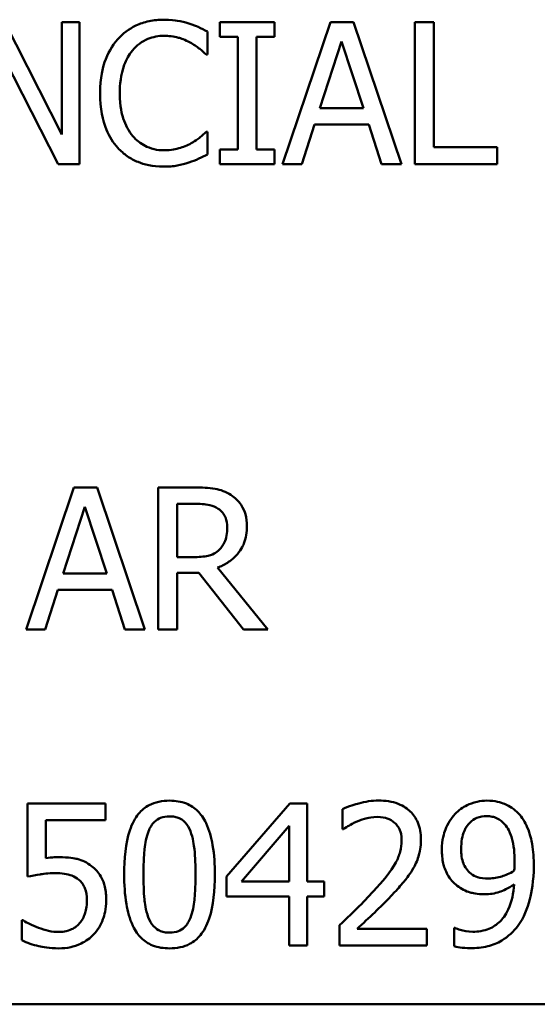
# Model space of a CAD drawing. Units: inches. Extents: x 1 to 146, y 1 to 112.
# Drawn here: x 56 to 56, y 34 to 34 of the extents above; entities that cross this region are included whole.
import ezdxf

# ---------------------------------------------------------------- set-up
doc = ezdxf.new("R2010")
doc.units = ezdxf.units.IN
doc.header["$LTSCALE"] = 6.666667
doc.header["$MEASUREMENT"] = 0
doc.layers.add('Visible (ANSI)', color=7, linetype='Continuous', lineweight=50)

msp = doc.modelspace()

# ---------------------------------------------------------------- linework, layer by layer
at = {"layer": 'Visible (ANSI)'}
for p, q in [((55.94392, 34.28108), (55.92579, 34.3167)), ((55.94949, 34.3167), (55.94392, 34.3167)), ((55.94392, 34.3167), (55.94392, 34.28108)), ((55.94949, 34.2717), (55.94949, 34.3167)), ((56.01145, 34.3167), (55.99402, 34.3167)), ((55.99402, 34.3167), (55.99402, 34.31211)), ((56.01145, 34.31211), (56.01145, 34.3167)), ((56.02917, 34.3167), (56.014, 34.2717)), ((56.03654, 34.3167), (56.02917, 34.3167)), ((56.05171, 34.2717), (56.03654, 34.3167)), ((56.05598, 34.3167), (56.05598, 34.2717)), ((56.06196, 34.3167), (56.05598, 34.3167)), ((56.06196, 34.27703), (56.06196, 34.3167)), ((55.99019, 34.30649), (55.99019, 34.31371)), ((55.99402, 34.31211), (55.99975, 34.31211)), ((55.99975, 34.31211), (55.99975, 34.2763)), ((56.00573, 34.2763), (56.00573, 34.31211)), ((56.00573, 34.31211), (56.01145, 34.31211)), ((55.92287, 34.3105), (55.94278, 34.2717)), ((56.02578, 34.28939), (56.03271, 34.31058)), ((56.03271, 34.31058), (56.03968, 34.28939)), ((55.98972, 34.30649), (55.99019, 34.30649)), ((56.03968, 34.28939), (56.02578, 34.28939)), ((56.02006, 34.2717), (56.02414, 34.28429)), ((56.02414, 34.28429), (56.04132, 34.28429)), ((56.04132, 34.28429), (56.0454, 34.2717)), ((55.99019, 34.28191), (55.98975, 34.28191)), ((55.99019, 34.27477), (55.99019, 34.28191)), ((55.99975, 34.2763), (55.99402, 34.2763)), ((55.99402, 34.2763), (55.99402, 34.2717)), ((56.01145, 34.2763), (56.00573, 34.2763)), ((56.01145, 34.2717), (56.01145, 34.2763)), ((56.08205, 34.27703), (56.06196, 34.27703)), ((56.08205, 34.2717), (56.08205, 34.27703)), ((55.94278, 34.2717), (55.94949, 34.2717)), ((55.99402, 34.2717), (56.01145, 34.2717)), ((56.014, 34.2717), (56.02006, 34.2717)), ((56.0454, 34.2717), (56.05171, 34.2717)), ((56.05598, 34.2717), (56.08205, 34.2717)), ((55.94771, 34.16911), (55.93254, 34.12411)), ((55.95507, 34.16911), (55.94771, 34.16911)), ((55.97024, 34.12411), (55.95507, 34.16911)), ((55.98611, 34.16911), (55.97451, 34.16911)), ((55.97451, 34.16911), (55.97451, 34.12411)), ((55.94432, 34.1418), (55.95125, 34.16299)), ((55.95125, 34.16299), (55.95821, 34.1418)), ((55.98049, 34.14702), (55.98049, 34.16394)), ((55.98049, 34.16394), (55.98644, 34.16394)), ((55.98574, 34.14702), (55.98049, 34.14702)), ((56.00934, 34.12411), (55.99333, 34.1437)), ((55.95821, 34.1418), (55.94432, 34.1418)), ((55.98049, 34.12411), (55.98049, 34.14202)), ((55.98049, 34.14202), (55.98735, 34.14202)), ((55.98735, 34.14202), (56.00157, 34.12411)), ((55.93859, 34.12411), (55.94268, 34.1367)), ((55.94268, 34.1367), (55.95985, 34.1367)), ((55.95985, 34.1367), (55.96394, 34.12411)), ((55.93254, 34.12411), (55.93859, 34.12411)), ((55.96394, 34.12411), (55.97024, 34.12411)), ((55.97451, 34.12411), (55.98049, 34.12411)), ((56.00157, 34.12411), (56.00934, 34.12411)), ((55.95772, 34.06888), (55.93303, 34.06888)), ((55.93303, 34.06888), (55.93303, 34.04568)), ((55.95772, 34.06359), (55.95772, 34.06888)), ((56.01629, 34.06888), (55.99616, 34.04568)), ((56.02183, 34.06888), (56.01629, 34.06888)), ((56.02183, 34.04419), (56.02183, 34.06888)), ((56.03295, 34.06712), (56.03295, 34.06071)), ((55.93883, 34.05159), (55.93883, 34.06359)), ((55.93883, 34.06359), (55.95772, 34.06359)), ((56.0009, 34.04419), (56.01603, 34.06176)), ((56.01603, 34.06176), (56.01603, 34.04419)), ((56.03295, 34.06071), (56.03328, 34.06071)), ((55.99616, 34.04568), (55.99616, 34.03934)), ((56.01603, 34.04419), (56.0009, 34.04419)), ((56.02719, 34.04419), (56.02183, 34.04419)), ((56.02719, 34.03934), (56.02719, 34.04419)), ((55.99616, 34.03934), (56.01603, 34.03934)), ((56.01603, 34.03934), (56.01603, 34.02388)), ((56.02183, 34.02388), (56.02183, 34.03934)), ((56.02183, 34.03934), (56.02719, 34.03934)), ((55.93161, 34.03186), (55.93117, 34.03186)), ((55.93117, 34.03186), (55.93117, 34.02548)), ((56.03201, 34.03026), (56.03201, 34.02388)), ((56.05976, 34.02909), (56.03766, 34.02909)), ((56.05976, 34.02388), (56.05976, 34.02909)), ((56.06873, 34.02942), (56.06844, 34.02942)), ((56.06844, 34.02942), (56.06844, 34.02362)), ((56.01603, 34.02388), (56.02183, 34.02388)), ((56.03201, 34.02388), (56.05976, 34.02388)), ((53.31927, 34.00519), (56.26927, 34.00519)), ((53.31927, 34.00519), (56.26927, 34.00519))]:
    msp.add_line(p, q, dxfattribs=at)
for points, knots in [([(55.9763, 34.31751), (55.97471, 34.31751), (55.97313, 34.31736), (55.97012, 34.31672), (55.96873, 34.31626), (55.96519, 34.31456), (55.96329, 34.31312), (55.96167, 34.31131)], [-0.04200119, -0.04200119, -0.04200119, -0.04200119, -0.02989136, -0.02989136, -0.01852065, -0.01852065, 0, 0, 0, 0]), ([(55.98421, 34.31634), (55.98302, 34.3167), (55.98178, 34.31697), (55.97992, 34.31728), (55.97846, 34.31751), (55.9763, 34.31751)], [-0.04866444, -0.04866444, -0.04866444, -0.04866444, -0.0164486, -0.0164486, 0, 0, 0, 0]), ([(55.99019, 34.31371), (55.98921, 34.31424), (55.9882, 34.31474), (55.98666, 34.31542), (55.98557, 34.3159), (55.98421, 34.31634)], [-0.03230436, -0.03230436, -0.03230436, -0.03230436, -0.01092757, -0.01092757, 0, 0, 0, 0]), ([(55.96631, 34.30777), (55.96699, 34.30857), (55.96774, 34.30928), (55.96941, 34.31051), (55.9703, 34.31101), (55.97285, 34.31208), (55.97452, 34.3124), (55.97626, 34.3124)], [-0.02892622, -0.02892622, -0.02892622, -0.02892622, -0.02100858, -0.02100858, -0.01325302, -0.01325302, 0, 0, 0, 0]), ([(55.97626, 34.3124), (55.97782, 34.3124), (55.97942, 34.31224), (55.98163, 34.31159), (55.98304, 34.31114), (55.98465, 34.31025)], [-0.04290766, -0.04290766, -0.04290766, -0.04290766, -0.01398603, -0.01398603, 0, 0, 0, 0]), ([(55.96167, 34.31131), (55.95979, 34.30917), (55.95843, 34.30671), (55.95694, 34.30238), (55.95606, 34.29927), (55.95606, 34.29417)], [-0.1030923, -0.1030923, -0.1030923, -0.1030923, -0.0388694, -0.0388694, 0, 0, 0, 0]), ([(55.98465, 34.31025), (55.98569, 34.30967), (55.98675, 34.309), (55.98837, 34.30767), (55.98905, 34.3071), (55.98972, 34.30649)], [-0.01593267, -0.01593267, -0.01593267, -0.01593267, -0.00683173, -0.00683173, 0, 0, 0, 0]), ([(55.96229, 34.29417), (55.96229, 34.29685), (55.9626, 34.30003), (55.96435, 34.30482), (55.96518, 34.3064), (55.96631, 34.30777)], [-0.03884084, -0.03884084, -0.03884084, -0.03884084, -0.01350082, -0.01350082, 0, 0, 0, 0]), ([(55.95606, 34.29417), (55.95606, 34.28932), (55.95686, 34.2856), (55.95898, 34.28045), (55.96015, 34.27849), (55.96171, 34.27681)], [-0.04240448, -0.04240448, -0.04240448, -0.04240448, -0.01747542, -0.01747542, 0, 0, 0, 0]), ([(55.96645, 34.28057), (55.96506, 34.28222), (55.96409, 34.28415), (55.96302, 34.28737), (55.96229, 34.28986), (55.96229, 34.29417)], [-0.09012917, -0.09012917, -0.09012917, -0.09012917, -0.03283129, -0.03283129, 0, 0, 0, 0]), ([(55.97626, 34.27608), (55.97523, 34.27608), (55.97421, 34.27619), (55.97202, 34.2767), (55.97106, 34.27711), (55.96883, 34.27824), (55.96755, 34.27928), (55.96645, 34.28057)], [-0.02429246, -0.02429246, -0.02429246, -0.02429246, -0.01901715, -0.01901715, -0.01284505, -0.01284505, 0, 0, 0, 0]), ([(55.98975, 34.28191), (55.98919, 34.28135), (55.98845, 34.28073), (55.9875, 34.27996), (55.98658, 34.27923), (55.98498, 34.2783)], [-0.03941535, -0.03941535, -0.03941535, -0.03941535, -0.01414273, -0.01414273, 0, 0, 0, 0]), ([(55.98498, 34.2783), (55.98375, 34.27762), (55.98241, 34.27711), (55.98038, 34.27652), (55.97875, 34.27608), (55.97626, 34.27608)], [-0.05677444, -0.05677444, -0.05677444, -0.05677444, -0.01896446, -0.01896446, 0, 0, 0, 0]), ([(55.96171, 34.27681), (55.9626, 34.27584), (55.96358, 34.27497), (55.96574, 34.27348), (55.96689, 34.27287), (55.96999, 34.27163), (55.97263, 34.2709), (55.97619, 34.2709)], [-0.06217076, -0.06217076, -0.06217076, -0.06217076, -0.04461045, -0.04461045, -0.02708405, -0.02708405, 0, 0, 0, 0]), ([(55.98421, 34.27221), (55.98527, 34.27255), (55.98639, 34.27295), (55.98832, 34.27389), (55.98925, 34.27433), (55.99019, 34.27477)], [-0.01633335, -0.01633335, -0.01633335, -0.01633335, -0.0078929, -0.0078929, 0, 0, 0, 0]), ([(55.97619, 34.2709), (55.9777, 34.2709), (55.97928, 34.27098), (55.9818, 34.27147), (55.98302, 34.27182), (55.98421, 34.27221)], [-0.0195707, -0.0195707, -0.0195707, -0.0195707, -0.00959424, -0.00959424, 0, 0, 0, 0]), ([(55.99756, 34.16674), (55.99679, 34.16724), (55.99598, 34.16766), (55.9943, 34.16832), (55.99345, 34.16855), (55.99045, 34.16904), (55.98827, 34.16911), (55.98611, 34.16911)], [-0.03019676, -0.03019676, -0.03019676, -0.03019676, -0.02322409, -0.02322409, -0.01647552, -0.01647552, 0, 0, 0, 0]), ([(56.00266, 34.1569), (56.00266, 34.15816), (56.00253, 34.15943), (56.00195, 34.16151), (56.00156, 34.16251), (55.99993, 34.16488), (55.99884, 34.16591), (55.99756, 34.16674)], [-0.03625554, -0.03625554, -0.03625554, -0.03625554, -0.02190059, -0.02190059, -0.01167159, -0.01167159, 0, 0, 0, 0]), ([(55.98644, 34.16394), (55.98744, 34.16394), (55.9893, 34.16389), (55.99183, 34.16331), (55.99275, 34.16295), (55.99358, 34.1624)], [-0.01974028, -0.01974028, -0.01974028, -0.01974028, -0.00758722, -0.00758722, 0, 0, 0, 0]), ([(55.99358, 34.1624), (55.99409, 34.16206), (55.99454, 34.16166), (55.99538, 34.16065), (55.99565, 34.16011), (55.99626, 34.15864), (55.99643, 34.15754), (55.99643, 34.15642)], [-0.01530597, -0.01530597, -0.01530597, -0.01530597, -0.01213219, -0.01213219, -0.00846681, -0.00846681, 0, 0, 0, 0]), ([(55.99333, 34.1437), (55.99444, 34.14411), (55.9955, 34.14463), (55.99745, 34.14588), (55.99831, 34.14658), (56.00063, 34.149), (56.00134, 34.15052), (56.00238, 34.15308), (56.00266, 34.15498), (56.00266, 34.1569)], [-0.02775245, -0.02775245, -0.02775245, -0.02775245, -0.0243169, -0.0243169, -0.02104914, -0.02104914, -0.01461325, -0.01461325, 0, 0, 0, 0]), ([(55.99643, 34.15642), (55.99643, 34.15558), (55.99637, 34.15472), (55.99606, 34.15306), (55.99584, 34.15236), (55.99517, 34.15084), (55.9946, 34.15004), (55.99387, 34.14935)], [-0.01756803, -0.01756803, -0.01756803, -0.01756803, -0.01262199, -0.01262199, -0.00764629, -0.00764629, 0, 0, 0, 0]), ([(55.99387, 34.14935), (55.9934, 34.14888), (55.99288, 34.14848), (55.99145, 34.14772), (55.9907, 34.14754), (55.98888, 34.14714), (55.98729, 34.14702), (55.98574, 34.14702)], [-0.01585556, -0.01585556, -0.01585556, -0.01585556, -0.01418166, -0.01418166, -0.01177502, -0.01177502, 0, 0, 0, 0]), ([(55.97811, 34.06979), (55.97695, 34.06979), (55.97578, 34.06968), (55.97361, 34.0692), (55.97261, 34.06885), (55.97035, 34.06767), (55.96922, 34.06674), (55.96716, 34.06427), (55.96622, 34.06258), (55.96413, 34.05626), (55.9637, 34.05125), (55.9637, 34.04634)], [-0.103224, -0.103224, -0.103224, -0.103224, -0.089143, -0.089143, -0.0762807, -0.0762807, -0.0581687, -0.0581687, -0.037396, -0.037396, 0, 0, 0, 0]), ([(55.99248, 34.04638), (55.99248, 34.04944), (55.9923, 34.05266), (55.99138, 34.05804), (55.99074, 34.06048), (55.98887, 34.06436), (55.98795, 34.06557), (55.986, 34.0675), (55.9848, 34.06829), (55.98175, 34.06952), (55.97993, 34.06979), (55.97811, 34.06979)], [-0.06264163, -0.06264163, -0.06264163, -0.06264163, -0.04699164, -0.04699164, -0.03478887, -0.03478887, -0.02505597, -0.02505597, -0.0138882, -0.0138882, 0, 0, 0, 0]), ([(56.04448, 34.06982), (56.04234, 34.06982), (56.04021, 34.06948), (56.03727, 34.06869), (56.03478, 34.06802), (56.03295, 34.06712)], [-0.05189528, -0.05189528, -0.05189528, -0.05189528, -0.0155128, -0.0155128, 0, 0, 0, 0]), ([(56.0579, 34.05746), (56.0579, 34.05842), (56.05782, 34.05939), (56.05748, 34.06121), (56.05723, 34.06206), (56.05631, 34.0642), (56.05551, 34.06536), (56.05365, 34.06716), (56.05244, 34.06809), (56.04872, 34.06955), (56.04658, 34.06982), (56.04448, 34.06982)], [-0.07199655, -0.07199655, -0.07199655, -0.07199655, -0.05985049, -0.05985049, -0.0486569, -0.0486569, -0.03046569, -0.03046569, -0.01601977, -0.01601977, 0, 0, 0, 0]), ([(56.07883, 34.06979), (56.07777, 34.06979), (56.07672, 34.06967), (56.07445, 34.06914), (56.07338, 34.06872), (56.07115, 34.06766), (56.06986, 34.06674), (56.06876, 34.06556)], [-0.02427709, -0.02427709, -0.02427709, -0.02427709, -0.01883431, -0.01883431, -0.01227677, -0.01227677, 0, 0, 0, 0]), ([(56.08882, 34.06574), (56.08821, 34.06639), (56.08753, 34.06697), (56.08606, 34.06798), (56.08527, 34.06841), (56.08333, 34.06921), (56.0815, 34.06979), (56.07883, 34.06979)], [-0.05071046, -0.05071046, -0.05071046, -0.05071046, -0.03556372, -0.03556372, -0.02037916, -0.02037916, 0, 0, 0, 0]), ([(55.9714, 34.06005), (55.97163, 34.06063), (55.97191, 34.0612), (55.97255, 34.0622), (55.97289, 34.06264), (55.97398, 34.0637), (55.97466, 34.06407), (55.97613, 34.06465), (55.97712, 34.06479), (55.97811, 34.06479)], [-0.01776327, -0.01776327, -0.01776327, -0.01776327, -0.01476998, -0.01476998, -0.01207548, -0.01207548, -0.00750477, -0.00750477, 0, 0, 0, 0]), ([(55.97811, 34.06479), (55.97866, 34.06479), (55.97921, 34.06475), (55.98025, 34.06455), (55.98072, 34.06441), (55.9816, 34.06402), (55.9823, 34.06365), (55.98377, 34.06209), (55.98431, 34.06113), (55.98471, 34.06012)], [-0.03448391, -0.03448391, -0.03448391, -0.03448391, -0.02491919, -0.02491919, -0.01629452, -0.01629452, -0.0082587, -0.0082587, 0, 0, 0, 0]), ([(56.06876, 34.06556), (56.0674, 34.06412), (56.06639, 34.06244), (56.06523, 34.05949), (56.06453, 34.05739), (56.06453, 34.05425)], [-0.06378374, -0.06378374, -0.06378374, -0.06378374, -0.02391989, -0.02391989, 0, 0, 0, 0]), ([(56.07066, 34.05451), (56.07066, 34.05555), (56.07073, 34.05661), (56.07107, 34.05853), (56.07131, 34.05941), (56.0722, 34.06144), (56.07284, 34.06223), (56.07406, 34.06344), (56.07481, 34.06394), (56.07666, 34.0647), (56.07772, 34.06486), (56.07879, 34.06486)], [-0.03026405, -0.03026405, -0.03026405, -0.03026405, -0.02544073, -0.02544073, -0.02127962, -0.02127962, -0.0152037, -0.0152037, -0.0081913, -0.0081913, 0, 0, 0, 0]), ([(56.07879, 34.06486), (56.07938, 34.06486), (56.07996, 34.06481), (56.08097, 34.0646), (56.08155, 34.06444), (56.08301, 34.06372), (56.08379, 34.06304), (56.08444, 34.06231)], [-0.01893593, -0.01893593, -0.01893593, -0.01893593, -0.01240209, -0.01240209, -0.00748234, -0.00748234, 0, 0, 0, 0]), ([(56.09371, 34.04907), (56.09371, 34.05137), (56.09357, 34.05378), (56.093, 34.05716), (56.0926, 34.05916), (56.09096, 34.06293), (56.09003, 34.06445), (56.08882, 34.06574)], [-0.0676876, -0.0676876, -0.0676876, -0.0676876, -0.03139493, -0.03139493, -0.01347709, -0.01347709, 0, 0, 0, 0]), ([(56.03328, 34.06071), (56.03387, 34.06112), (56.03459, 34.06157), (56.03551, 34.06214), (56.0364, 34.06268), (56.03766, 34.06319)], [-0.03012222, -0.03012222, -0.03012222, -0.03012222, -0.0103532, -0.0103532, 0, 0, 0, 0]), ([(56.03766, 34.06319), (56.03868, 34.06361), (56.03972, 34.06395), (56.04132, 34.06434), (56.04251, 34.06461), (56.04404, 34.06461)], [-0.03543969, -0.03543969, -0.03543969, -0.03543969, -0.01164832, -0.01164832, 0, 0, 0, 0]), ([(56.04404, 34.06461), (56.04548, 34.06461), (56.0465, 34.06436), (56.04805, 34.06383), (56.04885, 34.06339), (56.04955, 34.06279)], [-0.01252642, -0.01252642, -0.01252642, -0.01252642, -0.00703151, -0.00703151, 0, 0, 0, 0]), ([(56.04955, 34.06279), (56.0499, 34.06248), (56.05021, 34.06213), (56.05077, 34.06134), (56.051, 34.06091), (56.05142, 34.05989), (56.05177, 34.05883), (56.05177, 34.05713)], [-0.0334853, -0.0334853, -0.0334853, -0.0334853, -0.02346913, -0.02346913, -0.0129694, -0.0129694, 0, 0, 0, 0]), ([(56.08444, 34.06231), (56.08498, 34.06175), (56.08542, 34.0611), (56.08634, 34.05933), (56.08666, 34.05827), (56.08741, 34.05568), (56.08762, 34.05302), (56.08762, 34.05042)], [-0.0258623, -0.0258623, -0.0258623, -0.0258623, -0.02351919, -0.02351919, -0.01981197, -0.01981197, 0, 0, 0, 0]), ([(55.96983, 34.04634), (55.96983, 34.05079), (55.97008, 34.05343), (55.97036, 34.05627), (55.97071, 34.05831), (55.9714, 34.06005)], [-0.02184097, -0.02184097, -0.02184097, -0.02184097, -0.01425246, -0.01425246, 0, 0, 0, 0]), ([(55.98471, 34.06012), (55.98557, 34.05795), (55.98586, 34.05554), (55.98626, 34.05182), (55.98635, 34.04898), (55.98635, 34.04638)], [-0.02848261, -0.02848261, -0.02848261, -0.02848261, -0.01986936, -0.01986936, 0, 0, 0, 0]), ([(56.05177, 34.05713), (56.05177, 34.05593), (56.05161, 34.05474), (56.05098, 34.05237), (56.0505, 34.05122), (56.04838, 34.04739), (56.04553, 34.044), (56.04287, 34.04109)], [-0.05361932, -0.05361932, -0.05361932, -0.05361932, -0.04203881, -0.04203881, -0.03004856, -0.03004856, 0, 0, 0, 0]), ([(56.05556, 34.04845), (56.05631, 34.04975), (56.05687, 34.05113), (56.05749, 34.05335), (56.0579, 34.05498), (56.0579, 34.05746)], [-0.05411425, -0.05411425, -0.05411425, -0.05411425, -0.01891788, -0.01891788, 0, 0, 0, 0]), ([(56.06453, 34.05425), (56.06453, 34.05278), (56.06466, 34.05129), (56.06521, 34.0489), (56.06559, 34.04763), (56.06714, 34.04491), (56.06816, 34.04374), (56.06942, 34.04277)], [-0.04167274, -0.04167274, -0.04167274, -0.04167274, -0.02387603, -0.02387603, -0.0120976, -0.0120976, 0, 0, 0, 0]), ([(56.07372, 34.04667), (56.0732, 34.04709), (56.07274, 34.04757), (56.07184, 34.04879), (56.07155, 34.0494), (56.07085, 34.05119), (56.07066, 34.05285), (56.07066, 34.05451)], [-0.0195707, -0.0195707, -0.0195707, -0.0195707, -0.0165004, -0.0165004, -0.01265061, -0.01265061, 0, 0, 0, 0]), ([(55.94292, 34.05185), (55.94228, 34.05185), (55.94162, 34.05182), (55.94068, 34.05177), (55.9399, 34.05173), (55.93883, 34.05159)], [-0.0251037, -0.0251037, -0.0251037, -0.0251037, -0.00819953, -0.00819953, 0, 0, 0, 0]), ([(55.95335, 34.04904), (55.95265, 34.04957), (55.9519, 34.05005), (55.95036, 34.0508), (55.94958, 34.05109), (55.94798, 34.05147), (55.94622, 34.05185), (55.94292, 34.05185)], [-0.07869157, -0.07869157, -0.07869157, -0.07869157, -0.05117712, -0.05117712, -0.02519305, -0.02519305, 0, 0, 0, 0]), ([(56.08762, 34.05042), (56.08762, 34.04956), (56.0876, 34.04914), (56.08756, 34.04841), (56.08754, 34.04794), (56.08751, 34.04758)], [-0.005711426, -0.005711426, -0.005711426, -0.005711426, -0.002771073, -0.002771073, 0, 0, 0, 0]), ([(55.93303, 34.04568), (55.93425, 34.04595), (55.93577, 34.0462), (55.93764, 34.0465), (55.93948, 34.04678), (55.94193, 34.04678)], [-0.05363347, -0.05363347, -0.05363347, -0.05363347, -0.01870148, -0.01870148, 0, 0, 0, 0]), ([(55.94193, 34.04678), (55.94377, 34.04678), (55.94563, 34.04655), (55.9479, 34.0457), (55.94865, 34.04527), (55.9493, 34.0447)], [-0.01846457, -0.01846457, -0.01846457, -0.01846457, -0.00662909, -0.00662909, 0, 0, 0, 0]), ([(55.95798, 34.03817), (55.95798, 34.0396), (55.95787, 34.04109), (55.95733, 34.04348), (55.95697, 34.04457), (55.95553, 34.04703), (55.95455, 34.04813), (55.95335, 34.04904)], [-0.03601636, -0.03601636, -0.03601636, -0.03601636, -0.02173798, -0.02173798, -0.01145798, -0.01145798, 0, 0, 0, 0]), ([(55.9637, 34.04634), (55.9637, 34.04327), (55.96388, 34.04003), (55.96479, 34.03465), (55.96542, 34.03222), (55.96724, 34.02843), (55.96813, 34.02721), (55.97014, 34.02522), (55.97135, 34.02443), (55.97442, 34.02319), (55.97626, 34.02293), (55.97811, 34.02293)], [-0.06681261, -0.06681261, -0.06681261, -0.06681261, -0.04921667, -0.04921667, -0.03558224, -0.03558224, -0.02523717, -0.02523717, -0.01404695, -0.01404695, 0, 0, 0, 0]), ([(55.97136, 34.03277), (55.97045, 34.03514), (55.97021, 34.03743), (55.96989, 34.04093), (55.96983, 34.04383), (55.96983, 34.04634)], [-0.02669543, -0.02669543, -0.02669543, -0.02669543, -0.01908501, -0.01908501, 0, 0, 0, 0]), ([(55.97811, 34.02293), (55.97925, 34.02293), (55.9804, 34.02303), (55.98254, 34.0235), (55.98353, 34.02385), (55.98578, 34.02502), (55.98692, 34.02595), (55.98898, 34.02842), (55.98993, 34.03013), (55.99204, 34.03645), (55.99248, 34.04146), (55.99248, 34.04638)], [-0.1025475, -0.1025475, -0.1025475, -0.1025475, -0.0887768, -0.0887768, -0.0761709, -0.0761709, -0.0582002, -0.0582002, -0.0374318, -0.0374318, 0, 0, 0, 0]), ([(55.98635, 34.04638), (55.98635, 34.04209), (55.98612, 34.03959), (55.98579, 34.03647), (55.98543, 34.0344), (55.98474, 34.03266)], [-0.02401548, -0.02401548, -0.02401548, -0.02401548, -0.01423737, -0.01423737, 0, 0, 0, 0]), ([(56.04955, 34.04076), (56.0507, 34.04199), (56.05181, 34.04325), (56.05334, 34.04511), (56.0545, 34.04654), (56.05556, 34.04845)], [-0.05549023, -0.05549023, -0.05549023, -0.05549023, -0.01670094, -0.01670094, 0, 0, 0, 0]), ([(56.07945, 34.0451), (56.07799, 34.0451), (56.07672, 34.04528), (56.07508, 34.04576), (56.07437, 34.04614), (56.07372, 34.04667)], [-0.01300369, -0.01300369, -0.01300369, -0.01300369, -0.00632145, -0.00632145, 0, 0, 0, 0]), ([(56.08751, 34.04758), (56.08607, 34.04661), (56.0846, 34.04608), (56.08226, 34.04537), (56.08085, 34.0451), (56.07945, 34.0451)], [-0.01862337, -0.01862337, -0.01862337, -0.01862337, -0.01070072, -0.01070072, 0, 0, 0, 0]), ([(56.08875, 34.03018), (56.09055, 34.03264), (56.09171, 34.03555), (56.09301, 34.04074), (56.09371, 34.04425), (56.09371, 34.04907)], [-0.0851264, -0.0851264, -0.0851264, -0.0851264, -0.03677906, -0.03677906, 0, 0, 0, 0]), ([(55.9493, 34.0447), (55.94972, 34.04435), (55.95009, 34.04396), (55.95085, 34.04293), (55.95109, 34.04239), (55.95169, 34.04095), (55.95185, 34.03958), (55.95185, 34.03821)], [-0.01554136, -0.01554136, -0.01554136, -0.01554136, -0.01338028, -0.01338028, -0.01047544, -0.01047544, 0, 0, 0, 0]), ([(56.08747, 34.04324), (56.08729, 34.04052), (56.08678, 34.03771), (56.08475, 34.03337), (56.08375, 34.0322), (56.08201, 34.03047), (56.08083, 34.02968), (56.07785, 34.02847), (56.0761, 34.02821), (56.07434, 34.02821)], [-0.04226599, -0.04226599, -0.04226599, -0.04226599, -0.03213573, -0.03213573, -0.02445085, -0.02445085, -0.01341041, -0.01341041, 0, 0, 0, 0]), ([(56.0781, 34.0401), (56.07973, 34.0401), (56.08134, 34.04032), (56.08396, 34.04122), (56.08548, 34.04188), (56.08747, 34.04324)], [-0.04441987, -0.04441987, -0.04441987, -0.04441987, -0.01837947, -0.01837947, 0, 0, 0, 0]), ([(56.04287, 34.04109), (56.04119, 34.03923), (56.03945, 34.03743), (56.03657, 34.0346), (56.03467, 34.03276), (56.03201, 34.03026)], [-0.07366875, -0.07366875, -0.07366875, -0.07366875, -0.02786794, -0.02786794, 0, 0, 0, 0]), ([(56.03766, 34.02909), (56.03938, 34.03069), (56.04154, 34.03275), (56.04477, 34.03582), (56.04674, 34.0377), (56.04955, 34.04076)], [-0.0658329, -0.0658329, -0.0658329, -0.0658329, -0.03164872, -0.03164872, 0, 0, 0, 0]), ([(56.06942, 34.04277), (56.07066, 34.04183), (56.07205, 34.04105), (56.07417, 34.04049), (56.07567, 34.0401), (56.0781, 34.0401)], [-0.06437993, -0.06437993, -0.06437993, -0.06437993, -0.01847735, -0.01847735, 0, 0, 0, 0]), ([(55.95185, 34.03821), (55.95185, 34.03602), (55.95149, 34.03468), (55.95087, 34.03281), (55.95031, 34.03178), (55.94955, 34.03088)], [-0.01497854, -0.01497854, -0.01497854, -0.01497854, -0.00902555, -0.00902555, 0, 0, 0, 0]), ([(55.954, 34.02734), (55.9553, 34.02874), (55.95627, 34.03036), (55.95739, 34.03335), (55.95798, 34.03535), (55.95798, 34.03817)], [-0.05356805, -0.05356805, -0.05356805, -0.05356805, -0.02149837, -0.02149837, 0, 0, 0, 0]), ([(55.93646, 34.02945), (55.93549, 34.02982), (55.93452, 34.03023), (55.93324, 34.03088), (55.93229, 34.03136), (55.93161, 34.03186)], [-0.0230563, -0.0230563, -0.0230563, -0.0230563, -0.0064526, -0.0064526, 0, 0, 0, 0]), ([(55.94955, 34.03088), (55.94915, 34.03041), (55.9487, 34.03), (55.9477, 34.0293), (55.94717, 34.02902), (55.946, 34.02857), (55.94477, 34.02814), (55.94306, 34.02814)], [-0.03790148, -0.03790148, -0.03790148, -0.03790148, -0.02538568, -0.02538568, -0.01303788, -0.01303788, 0, 0, 0, 0]), ([(55.97811, 34.02792), (55.97753, 34.02792), (55.97694, 34.02797), (55.97586, 34.02818), (55.97536, 34.02833), (55.97452, 34.02873), (55.97379, 34.02911), (55.97229, 34.03076), (55.97175, 34.03174), (55.97136, 34.03277)], [-0.04005596, -0.04005596, -0.04005596, -0.04005596, -0.02790976, -0.02790976, -0.01700007, -0.01700007, -0.00842331, -0.00842331, 0, 0, 0, 0]), ([(55.98474, 34.03266), (55.98452, 34.03208), (55.98425, 34.03152), (55.98363, 34.03052), (55.98328, 34.03007), (55.98221, 34.02902), (55.98154, 34.02865), (55.98006, 34.02806), (55.97908, 34.02792), (55.97811, 34.02792)], [-0.01800121, -0.01800121, -0.01800121, -0.01800121, -0.01490488, -0.01490488, -0.01211357, -0.01211357, -0.00743083, -0.00743083, 0, 0, 0, 0]), ([(55.94306, 34.02814), (55.94195, 34.02814), (55.94081, 34.02823), (55.93862, 34.02875), (55.93753, 34.02908), (55.93646, 34.02945)], [-0.01711415, -0.01711415, -0.01711415, -0.01711415, -0.00864575, -0.00864575, 0, 0, 0, 0]), ([(55.94295, 34.02293), (55.94422, 34.02293), (55.94549, 34.02304), (55.94755, 34.02349), (55.94871, 34.02381), (55.95155, 34.02519), (55.95288, 34.02613), (55.954, 34.02734)], [-0.04135683, -0.04135683, -0.04135683, -0.04135683, -0.02400885, -0.02400885, -0.01258177, -0.01258177, 0, 0, 0, 0]), ([(56.07434, 34.02821), (56.07273, 34.02821), (56.07136, 34.0285), (56.06975, 34.02896), (56.06917, 34.02917), (56.06873, 34.02942)], [-0.010862, -0.010862, -0.010862, -0.010862, -0.00385104, -0.00385104, 0, 0, 0, 0]), ([(56.07354, 34.023), (56.0754, 34.023), (56.07729, 34.02317), (56.08071, 34.024), (56.08215, 34.02458), (56.08562, 34.02665), (56.08733, 34.02827), (56.08875, 34.03018)], [-0.04495871, -0.04495871, -0.04495871, -0.04495871, -0.03078278, -0.03078278, -0.01818211, -0.01818211, 0, 0, 0, 0]), ([(55.93117, 34.02548), (55.93287, 34.02464), (55.93476, 34.02406), (55.93778, 34.02337), (55.94002, 34.02293), (55.94295, 34.02293)], [-0.0577289, -0.0577289, -0.0577289, -0.0577289, -0.02237134, -0.02237134, 0, 0, 0, 0]), ([(56.06844, 34.02362), (56.06926, 34.02336), (56.07011, 34.02321), (56.07122, 34.0231), (56.07228, 34.023), (56.07354, 34.023)], [-0.04197844, -0.04197844, -0.04197844, -0.04197844, -0.0096094, -0.0096094, 0, 0, 0, 0])]:
    msp.add_open_spline(points, degree=3, knots=knots, dxfattribs=at)

doc.saveas('drawing.dxf')
